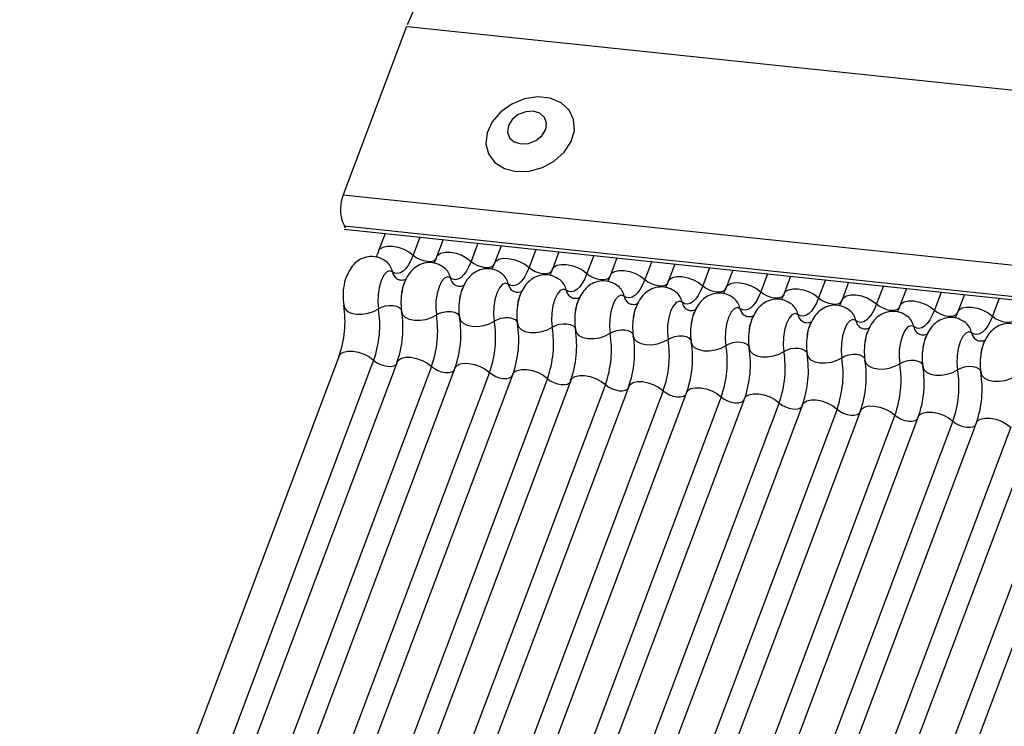
# Model space of a CAD drawing. Units: millimetres. Extents: x -23272466 to 44913, y -22484634 to 188.
# Drawn here: x -23270008 to -23270004, y -22484519 to -22484517 of the extents above; entities that cross this region are included whole.
import ezdxf

# ---------------------------------------------------------------- set-up
doc = ezdxf.new("R2010")
doc.units = ezdxf.units.MM
doc.layers.add('arkusz', color=7, linetype='Continuous')
doc.layers.add('KEYLITE INDICATIVE VIEW FLASHING 1', color=252, linetype='Continuous')
doc.styles.get("Standard").update_dxf_attribs({"font": 'arial.ttf'})

msp = doc.modelspace()

# ---------------------------------------------------------------- linework, layer by layer
at = {"layer": 'KEYLITE INDICATIVE VIEW FLASHING 1', "linetype": 'Continuous'}
for p, q in [((-23270005.775, -22484514.5826), (-23270006.6336, -22484516.5657)), ((-23270006.6385, -22484516.5778), (-23270006.9027, -22484517.2797)), ((-23270006.6349, -22484516.5782), (-23269961.4381, -22484521.3362)), ((-23270006.9027, -22484517.2797), (-23269961.7024, -22484522.0381)), ((-23270006.9056, -22484517.3932), (-23270006.8978, -22484517.41)), ((-23270006.8978, -22484517.41), (-23269961.6975, -22484522.1684)), ((-23270006.8993, -22484517.4235), (-23269961.6813, -22484522.1837)), ((-23270006.7277, -22484517.4415), (-23270006.755, -22484517.514)), ((-23270006.5827, -22484517.4568), (-23270006.611, -22484517.5319)), ((-23270006.4863, -22484517.4669), (-23270006.5136, -22484517.5394)), ((-23270006.3413, -22484517.4822), (-23270006.3696, -22484517.5574)), ((-23270006.2449, -22484517.4924), (-23270006.2722, -22484517.5649)), ((-23270006.0999, -22484517.5076), (-23270006.1282, -22484517.5828)), ((-23270006.0036, -22484517.5178), (-23270006.0309, -22484517.5903)), ((-23270005.8586, -22484517.533), (-23270005.8869, -22484517.6082)), ((-23270005.7622, -22484517.5432), (-23270005.7895, -22484517.6157)), ((-23270005.6172, -22484517.5584), (-23270005.6455, -22484517.6336)), ((-23270005.5209, -22484517.5686), (-23270005.5481, -22484517.6411)), ((-23270005.3759, -22484517.5838), (-23270005.4041, -22484517.659)), ((-23270005.2795, -22484517.594), (-23270005.3068, -22484517.6665)), ((-23270005.1345, -22484517.6093), (-23270005.1628, -22484517.6844)), ((-23270005.0381, -22484517.6194), (-23270005.0654, -22484517.6919)), ((-23270004.8931, -22484517.6347), (-23270004.9214, -22484517.7098)), ((-23270004.7968, -22484517.6448), (-23270004.8241, -22484517.7173)), ((-23270004.6518, -22484517.6601), (-23270004.6801, -22484517.7352)), ((-23270004.5554, -22484517.6702), (-23270004.5827, -22484517.7427)), ((-23270004.4104, -22484517.6855), (-23270004.4387, -22484517.7606)), ((-23270004.3141, -22484517.6956), (-23270004.3413, -22484517.7681)), ((-23270004.1691, -22484517.7109), (-23270004.1973, -22484517.786)), ((-23270006.9198, -22484517.9519), (-23270008.3843, -22484521.8429)), ((-23270006.7758, -22484517.9698), (-23270008.2403, -22484521.8608)), ((-23270006.6784, -22484517.9773), (-23270008.143, -22484521.8683)), ((-23270006.5344, -22484517.9952), (-23270007.999, -22484521.8862)), ((-23270006.437, -22484518.0027), (-23270007.9016, -22484521.8937)), ((-23270006.293, -22484518.0206), (-23270007.7576, -22484521.9116)), ((-23270006.1957, -22484518.0281), (-23270007.6603, -22484521.9191)), ((-23270006.0517, -22484518.046), (-23270007.5163, -22484521.937)), ((-23270005.9543, -22484518.0535), (-23270007.4189, -22484521.9445)), ((-23270005.8103, -22484518.0714), (-23270007.2749, -22484521.9624)), ((-23270005.713, -22484518.0789), (-23270007.1775, -22484521.9699)), ((-23270005.569, -22484518.0968), (-23270007.0335, -22484521.9878)), ((-23270005.4716, -22484518.1043), (-23270006.9362, -22484521.9953)), ((-23270005.3276, -22484518.1222), (-23270006.7922, -22484522.0132)), ((-23270005.2302, -22484518.1297), (-23270006.6948, -22484522.0207)), ((-23270005.0862, -22484518.1476), (-23270006.5508, -22484522.0387)), ((-23270004.9889, -22484518.1551), (-23270006.4535, -22484522.0462)), ((-23270004.8449, -22484518.1731), (-23270006.3095, -22484522.0641)), ((-23270004.7475, -22484518.1806), (-23270006.2121, -22484522.0716)), ((-23270004.6035, -22484518.1985), (-23270006.0681, -22484522.0895)), ((-23270004.5061, -22484518.206), (-23270005.9707, -22484522.097)), ((-23270004.3621, -22484518.2239), (-23270005.8267, -22484522.1149)), ((-23270004.2648, -22484518.2314), (-23270005.7294, -22484522.1224)), ((-23270004.1208, -22484518.2493), (-23270005.5854, -22484522.1403)), ((-23270004.0234, -22484518.2568), (-23270005.488, -22484522.1478)), ((-23270003.8794, -22484518.2747), (-23270005.344, -22484522.1657)), ((-23270003.7821, -22484518.2822), (-23270005.2467, -22484522.1732))]:
    msp.add_line(p, q, dxfattribs=at)
at = {"layer": 'KEYLITE INDICATIVE VIEW FLASHING 1', "linetype": 'Continuous', "flags": 128}
for points in [[(-23270006.1818, -22484517.1826), (-23270006.1275, -22484517.1812), (-23270006.0728, -22484517.1661), (-23270006.0226, -22484517.1388), (-23270005.9814, -22484517.1016), (-23270005.9528, -22484517.0578), (-23270005.9394, -22484517.0114), (-23270005.9424, -22484516.9664), (-23270005.9614, -22484516.9269), (-23270005.9949, -22484516.8964), (-23270006.0398, -22484516.8775), (-23270006.0921, -22484516.872), (-23270006.1472, -22484516.8803), (-23270006.2002, -22484516.9018), (-23270006.2464, -22484516.9344), (-23270006.2817, -22484516.9754), (-23270006.3029, -22484517.021), (-23270006.3082, -22484517.0672), (-23270006.2971, -22484517.1099), (-23270006.2706, -22484517.1453), (-23270006.231, -22484517.1703), (-23270006.1818, -22484517.1826)], [(-23270006.1621, -22484517.0681), (-23270006.1305, -22484517.066), (-23270006.0999, -22484517.0538), (-23270006.0747, -22484517.0335), (-23270006.059, -22484517.008), (-23270006.0551, -22484516.9812), (-23270006.0635, -22484516.9573), (-23270006.0831, -22484516.9399), (-23270006.1107, -22484516.9315), (-23270006.1423, -22484516.9336), (-23270006.173, -22484516.9458), (-23270006.1981, -22484516.9662), (-23270006.2138, -22484516.9917), (-23270006.2178, -22484517.0184), (-23270006.2093, -22484517.0423), (-23270006.1898, -22484517.0598), (-23270006.1621, -22484517.0681)], [(-23270006.755, -22484517.514), (-23270006.7494, -22484517.5056), (-23270006.7368, -22484517.4977), (-23270006.7189, -22484517.4938), (-23270006.6973, -22484517.494), (-23270006.6737, -22484517.4985), (-23270006.6502, -22484517.5068), (-23270006.6287, -22484517.5183), (-23270006.611, -22484517.5319)], [(-23270006.611, -22484517.5319), (-23270006.6202, -22484517.5537), (-23270006.6304, -22484517.5723), (-23270006.6414, -22484517.5874), (-23270006.6528, -22484517.5987), (-23270006.6644, -22484517.6058), (-23270006.6759, -22484517.6086), (-23270006.687, -22484517.607), (-23270006.6976, -22484517.601)], [(-23270006.611, -22484517.5319), (-23270006.5991, -22484517.541), (-23270006.5848, -22484517.5487), (-23270006.5691, -22484517.5542), (-23270006.5534, -22484517.5572), (-23270006.539, -22484517.5574), (-23270006.5271, -22484517.5548), (-23270006.5186, -22484517.5495), (-23270006.515, -22484517.5439)], [(-23270006.5136, -22484517.5394), (-23270006.5081, -22484517.531), (-23270006.4954, -22484517.5231), (-23270006.4775, -22484517.5192), (-23270006.4559, -22484517.5195), (-23270006.4324, -22484517.5239), (-23270006.4089, -22484517.5323), (-23270006.3873, -22484517.5437), (-23270006.3696, -22484517.5574)], [(-23270006.3696, -22484517.5574), (-23270006.3788, -22484517.5791), (-23270006.3891, -22484517.5977), (-23270006.4, -22484517.6129), (-23270006.4114, -22484517.6241), (-23270006.423, -22484517.6312), (-23270006.4345, -22484517.634), (-23270006.4457, -22484517.6324), (-23270006.4562, -22484517.6265)], [(-23270006.3696, -22484517.5574), (-23270006.3578, -22484517.5664), (-23270006.3434, -22484517.5741), (-23270006.3277, -22484517.5796), (-23270006.312, -22484517.5826), (-23270006.2976, -22484517.5828), (-23270006.2857, -22484517.5802), (-23270006.2773, -22484517.5749), (-23270006.2736, -22484517.5693)], [(-23270006.2722, -22484517.5649), (-23270006.2667, -22484517.5564), (-23270006.254, -22484517.5485), (-23270006.2362, -22484517.5446), (-23270006.2146, -22484517.5449), (-23270006.191, -22484517.5493), (-23270006.1675, -22484517.5577), (-23270006.146, -22484517.5691), (-23270006.1282, -22484517.5828)], [(-23270006.0309, -22484517.5903), (-23270006.0253, -22484517.5818), (-23270006.0127, -22484517.574), (-23270005.9948, -22484517.57), (-23270005.9732, -22484517.5703), (-23270005.9497, -22484517.5748), (-23270005.9261, -22484517.5831), (-23270005.9046, -22484517.5945), (-23270005.8869, -22484517.6082)], [(-23270006.6976, -22484517.601), (-23270006.7094, -22484517.5969), (-23270006.7221, -22484517.6023), (-23270006.7343, -22484517.6167), (-23270006.7449, -22484517.6388), (-23270006.753, -22484517.6664), (-23270006.7577, -22484517.6971), (-23270006.7587, -22484517.7278), (-23270006.7558, -22484517.7557)], [(-23270006.1282, -22484517.5828), (-23270006.1375, -22484517.6045), (-23270006.1477, -22484517.6231), (-23270006.1586, -22484517.6383), (-23270006.17, -22484517.6495), (-23270006.1816, -22484517.6566), (-23270006.1931, -22484517.6594), (-23270006.2043, -22484517.6578), (-23270006.2148, -22484517.6519)], [(-23270006.1282, -22484517.5828), (-23270006.1164, -22484517.5919), (-23270006.1021, -22484517.5995), (-23270006.0864, -22484517.605), (-23270006.0707, -22484517.608), (-23270006.0563, -22484517.6082), (-23270006.0443, -22484517.6056), (-23270006.0359, -22484517.6003), (-23270006.0322, -22484517.5947)], [(-23270005.8869, -22484517.6082), (-23270005.8961, -22484517.6299), (-23270005.9063, -22484517.6485), (-23270005.9173, -22484517.6637), (-23270005.9287, -22484517.6749), (-23270005.9403, -22484517.682), (-23270005.9518, -22484517.6848), (-23270005.9629, -22484517.6832), (-23270005.9735, -22484517.6773)], [(-23270005.8869, -22484517.6082), (-23270005.875, -22484517.6173), (-23270005.8607, -22484517.6249), (-23270005.845, -22484517.6304), (-23270005.8293, -22484517.6334), (-23270005.8149, -22484517.6336), (-23270005.803, -22484517.631), (-23270005.7946, -22484517.6257), (-23270005.7909, -22484517.6201)], [(-23270005.7895, -22484517.6157), (-23270005.784, -22484517.6072), (-23270005.7713, -22484517.5994), (-23270005.7535, -22484517.5954), (-23270005.7318, -22484517.5957), (-23270005.7083, -22484517.6002), (-23270005.6848, -22484517.6085), (-23270005.6632, -22484517.6199), (-23270005.6455, -22484517.6336)], [(-23270005.5481, -22484517.6411), (-23270005.5426, -22484517.6326), (-23270005.53, -22484517.6248), (-23270005.5121, -22484517.6208), (-23270005.4905, -22484517.6211), (-23270005.4669, -22484517.6256), (-23270005.4434, -22484517.6339), (-23270005.4219, -22484517.6453), (-23270005.4041, -22484517.659)], [(-23270006.4562, -22484517.6265), (-23270006.4681, -22484517.6223), (-23270006.4807, -22484517.6277), (-23270006.4929, -22484517.6421), (-23270006.5035, -22484517.6642), (-23270006.5116, -22484517.6918), (-23270006.5163, -22484517.7225), (-23270006.5173, -22484517.7532), (-23270006.5144, -22484517.7811)], [(-23270006.2148, -22484517.6519), (-23270006.2267, -22484517.6477), (-23270006.2393, -22484517.6531), (-23270006.2515, -22484517.6676), (-23270006.2622, -22484517.6896), (-23270006.2702, -22484517.7173), (-23270006.275, -22484517.7479), (-23270006.276, -22484517.7786), (-23270006.2731, -22484517.8066)], [(-23270005.6455, -22484517.6336), (-23270005.6548, -22484517.6553), (-23270005.665, -22484517.674), (-23270005.6759, -22484517.6891), (-23270005.6873, -22484517.7003), (-23270005.6989, -22484517.7074), (-23270005.7104, -22484517.7102), (-23270005.7216, -22484517.7086), (-23270005.7321, -22484517.7027)], [(-23270005.6455, -22484517.6336), (-23270005.6337, -22484517.6427), (-23270005.6193, -22484517.6503), (-23270005.6037, -22484517.6559), (-23270005.588, -22484517.6588), (-23270005.5735, -22484517.659), (-23270005.5616, -22484517.6564), (-23270005.5532, -22484517.6511), (-23270005.5495, -22484517.6455)], [(-23270005.4041, -22484517.659), (-23270005.4134, -22484517.6807), (-23270005.4236, -22484517.6994), (-23270005.4346, -22484517.7145), (-23270005.446, -22484517.7257), (-23270005.4575, -22484517.7328), (-23270005.4691, -22484517.7356), (-23270005.4802, -22484517.734), (-23270005.4908, -22484517.7281)], [(-23270005.4041, -22484517.659), (-23270005.3923, -22484517.6681), (-23270005.378, -22484517.6757), (-23270005.3623, -22484517.6813), (-23270005.3466, -22484517.6843), (-23270005.3322, -22484517.6844), (-23270005.3203, -22484517.6818), (-23270005.3118, -22484517.6766), (-23270005.3081, -22484517.6709)], [(-23270005.3068, -22484517.6665), (-23270005.3012, -22484517.658), (-23270005.2886, -22484517.6502), (-23270005.2707, -22484517.6462), (-23270005.2491, -22484517.6465), (-23270005.2256, -22484517.651), (-23270005.202, -22484517.6593), (-23270005.1805, -22484517.6708), (-23270005.1628, -22484517.6844)], [(-23270005.9735, -22484517.6773), (-23270005.9853, -22484517.6732), (-23270005.998, -22484517.6786), (-23270006.0102, -22484517.693), (-23270006.0208, -22484517.715), (-23270006.0289, -22484517.7427), (-23270006.0336, -22484517.7733), (-23270006.0346, -22484517.804), (-23270006.0317, -22484517.832)], [(-23270005.7321, -22484517.7027), (-23270005.744, -22484517.6986), (-23270005.7566, -22484517.704), (-23270005.7688, -22484517.7184), (-23270005.7794, -22484517.7404), (-23270005.7875, -22484517.7681), (-23270005.7923, -22484517.7987), (-23270005.7932, -22484517.8294), (-23270005.7904, -22484517.8574)], [(-23270005.1628, -22484517.6844), (-23270005.172, -22484517.7061), (-23270005.1823, -22484517.7248), (-23270005.1932, -22484517.7399), (-23270005.2046, -22484517.7511), (-23270005.2162, -22484517.7582), (-23270005.2277, -22484517.761), (-23270005.2389, -22484517.7594), (-23270005.2494, -22484517.7535)], [(-23270005.1628, -22484517.6844), (-23270005.151, -22484517.6935), (-23270005.1366, -22484517.7011), (-23270005.1209, -22484517.7067), (-23270005.1052, -22484517.7097), (-23270005.0908, -22484517.7098), (-23270005.0789, -22484517.7072), (-23270005.0705, -22484517.702), (-23270005.0668, -22484517.6963)], [(-23270005.0654, -22484517.6919), (-23270005.0599, -22484517.6835), (-23270005.0472, -22484517.6756), (-23270005.0294, -22484517.6716), (-23270005.0078, -22484517.6719), (-23270004.9842, -22484517.6764), (-23270004.9607, -22484517.6847), (-23270004.9392, -22484517.6962), (-23270004.9214, -22484517.7098)], [(-23270004.8241, -22484517.7173), (-23270004.8185, -22484517.7089), (-23270004.8059, -22484517.701), (-23270004.788, -22484517.697), (-23270004.7664, -22484517.6973), (-23270004.7428, -22484517.7018), (-23270004.7193, -22484517.7101), (-23270004.6978, -22484517.7216), (-23270004.6801, -22484517.7352)], [(-23270006.9006, -22484517.7405), (-23270006.8965, -22484517.7537), (-23270006.8857, -22484517.7649), (-23270006.8689, -22484517.773), (-23270006.8477, -22484517.7775), (-23270006.8238, -22484517.7778), (-23270006.7991, -22484517.774), (-23270006.7758, -22484517.7665), (-23270006.7558, -22484517.7557)], [(-23270006.7558, -22484517.7557), (-23270006.7425, -22484517.7486), (-23270006.7269, -22484517.7435), (-23270006.7105, -22484517.741), (-23270006.6945, -22484517.7413), (-23270006.6804, -22484517.7442), (-23270006.6692, -22484517.7496), (-23270006.662, -22484517.7571), (-23270006.66, -22484517.7613)], [(-23270005.4908, -22484517.7281), (-23270005.5026, -22484517.724), (-23270005.5152, -22484517.7294), (-23270005.5274, -22484517.7438), (-23270005.5381, -22484517.7658), (-23270005.5462, -22484517.7935), (-23270005.5509, -22484517.8241), (-23270005.5519, -22484517.8548), (-23270005.549, -22484517.8828)], [(-23270004.9214, -22484517.7098), (-23270004.9307, -22484517.7315), (-23270004.9409, -22484517.7502), (-23270004.9518, -22484517.7653), (-23270004.9632, -22484517.7766), (-23270004.9748, -22484517.7837), (-23270004.9863, -22484517.7864), (-23270004.9975, -22484517.7848), (-23270005.008, -22484517.7789)], [(-23270004.9214, -22484517.7098), (-23270004.9096, -22484517.7189), (-23270004.8952, -22484517.7265), (-23270004.8796, -22484517.7321), (-23270004.8639, -22484517.7351), (-23270004.8495, -22484517.7353), (-23270004.8375, -22484517.7326), (-23270004.8291, -22484517.7274), (-23270004.8254, -22484517.7217)], [(-23270004.6801, -22484517.7352), (-23270004.6893, -22484517.7569), (-23270004.6995, -22484517.7756), (-23270004.7105, -22484517.7907), (-23270004.7219, -22484517.802), (-23270004.7335, -22484517.8091), (-23270004.745, -22484517.8118), (-23270004.7561, -22484517.8102), (-23270004.7667, -22484517.8043)], [(-23270004.6801, -22484517.7352), (-23270004.6682, -22484517.7443), (-23270004.6539, -22484517.7519), (-23270004.6382, -22484517.7575), (-23270004.6225, -22484517.7605), (-23270004.6081, -22484517.7607), (-23270004.5962, -22484517.758), (-23270004.5878, -22484517.7528), (-23270004.5841, -22484517.7472)], [(-23270004.5827, -22484517.7427), (-23270004.5772, -22484517.7343), (-23270004.5645, -22484517.7264), (-23270004.5466, -22484517.7225), (-23270004.525, -22484517.7227), (-23270004.5015, -22484517.7272), (-23270004.478, -22484517.7355), (-23270004.4564, -22484517.747), (-23270004.4387, -22484517.7606)], [(-23270006.6593, -22484517.7659), (-23270006.6552, -22484517.7792), (-23270006.6443, -22484517.7903), (-23270006.6276, -22484517.7984), (-23270006.6063, -22484517.8029), (-23270006.5824, -22484517.8032), (-23270006.5577, -22484517.7994), (-23270006.5344, -22484517.7919), (-23270006.5144, -22484517.7811)], [(-23270006.5144, -22484517.7811), (-23270006.5011, -22484517.774), (-23270006.4856, -22484517.769), (-23270006.4691, -22484517.7664), (-23270006.4532, -22484517.7667), (-23270006.439, -22484517.7696), (-23270006.4279, -22484517.775), (-23270006.4206, -22484517.7825), (-23270006.4187, -22484517.7868)], [(-23270005.2494, -22484517.7535), (-23270005.2613, -22484517.7494), (-23270005.2739, -22484517.7548), (-23270005.2861, -22484517.7692), (-23270005.2967, -22484517.7912), (-23270005.3048, -22484517.8189), (-23270005.3095, -22484517.8495), (-23270005.3105, -22484517.8802), (-23270005.3076, -22484517.9082)], [(-23270005.008, -22484517.7789), (-23270005.0199, -22484517.7748), (-23270005.0325, -22484517.7802), (-23270005.0447, -22484517.7946), (-23270005.0554, -22484517.8167), (-23270005.0634, -22484517.8443), (-23270005.0682, -22484517.8749), (-23270005.0692, -22484517.9057), (-23270005.0663, -22484517.9336)], [(-23270004.4387, -22484517.7606), (-23270004.448, -22484517.7824), (-23270004.4582, -22484517.801), (-23270004.4691, -22484517.8161), (-23270004.4805, -22484517.8274), (-23270004.4921, -22484517.8345), (-23270004.5036, -22484517.8373), (-23270004.5148, -22484517.8357), (-23270004.5253, -22484517.8297)], [(-23270004.4387, -22484517.7606), (-23270004.4269, -22484517.7697), (-23270004.4125, -22484517.7774), (-23270004.3968, -22484517.7829), (-23270004.3811, -22484517.7859), (-23270004.3667, -22484517.7861), (-23270004.3548, -22484517.7834), (-23270004.3464, -22484517.7782), (-23270004.3427, -22484517.7726)], [(-23270004.3413, -22484517.7681), (-23270004.3358, -22484517.7597), (-23270004.3232, -22484517.7518), (-23270004.3053, -22484517.7479), (-23270004.2837, -22484517.7481), (-23270004.2601, -22484517.7526), (-23270004.2366, -22484517.7609), (-23270004.2151, -22484517.7724), (-23270004.1973, -22484517.786)], [(-23270006.4179, -22484517.7913), (-23270006.4138, -22484517.8046), (-23270006.4029, -22484517.8157), (-23270006.3862, -22484517.8239), (-23270006.365, -22484517.8283), (-23270006.341, -22484517.8286), (-23270006.3164, -22484517.8248), (-23270006.2931, -22484517.8173), (-23270006.2731, -22484517.8066)], [(-23270006.2731, -22484517.8066), (-23270006.2597, -22484517.7994), (-23270006.2442, -22484517.7944), (-23270006.2278, -22484517.7919), (-23270006.2118, -22484517.7921), (-23270006.1977, -22484517.795), (-23270006.1865, -22484517.8004), (-23270006.1793, -22484517.8079), (-23270006.1773, -22484517.8122)], [(-23270006.1765, -22484517.8167), (-23270006.1724, -22484517.83), (-23270006.1616, -22484517.8411), (-23270006.1448, -22484517.8493), (-23270006.1236, -22484517.8537), (-23270006.0997, -22484517.854), (-23270006.075, -22484517.8502), (-23270006.0517, -22484517.8427), (-23270006.0317, -22484517.832)], [(-23270006.0317, -22484517.832), (-23270006.0184, -22484517.8248), (-23270006.0028, -22484517.8198), (-23270005.9864, -22484517.8173), (-23270005.9705, -22484517.8175), (-23270005.9563, -22484517.8204), (-23270005.9451, -22484517.8258), (-23270005.9379, -22484517.8333), (-23270005.9359, -22484517.8376)], [(-23270004.7667, -22484517.8043), (-23270004.7785, -22484517.8002), (-23270004.7912, -22484517.8056), (-23270004.8034, -22484517.82), (-23270004.814, -22484517.8421), (-23270004.8221, -22484517.8697), (-23270004.8268, -22484517.9003), (-23270004.8278, -22484517.9311), (-23270004.8249, -22484517.959)], [(-23270004.5253, -22484517.8297), (-23270004.5372, -22484517.8256), (-23270004.5498, -22484517.831), (-23270004.562, -22484517.8454), (-23270004.5726, -22484517.8675), (-23270004.5807, -22484517.8951), (-23270004.5855, -22484517.9257), (-23270004.5864, -22484517.9565), (-23270004.5835, -22484517.9844)], [(-23270004.1973, -22484517.786), (-23270004.2066, -22484517.8078), (-23270004.2168, -22484517.8264), (-23270004.2277, -22484517.8415), (-23270004.2391, -22484517.8528), (-23270004.2507, -22484517.8599), (-23270004.2623, -22484517.8627), (-23270004.2734, -22484517.8611), (-23270004.284, -22484517.8551)], [(-23270004.1973, -22484517.786), (-23270004.1855, -22484517.7951), (-23270004.1712, -22484517.8028), (-23270004.1555, -22484517.8083), (-23270004.1398, -22484517.8113), (-23270004.1254, -22484517.8115), (-23270004.1135, -22484517.8088), (-23270004.105, -22484517.8036), (-23270004.1013, -22484517.798)], [(-23270005.9352, -22484517.8421), (-23270005.9311, -22484517.8554), (-23270005.9202, -22484517.8665), (-23270005.9035, -22484517.8747), (-23270005.8822, -22484517.8791), (-23270005.8583, -22484517.8794), (-23270005.8337, -22484517.8757), (-23270005.8104, -22484517.8681), (-23270005.7904, -22484517.8574)], [(-23270005.7904, -22484517.8574), (-23270005.777, -22484517.8502), (-23270005.7615, -22484517.8452), (-23270005.745, -22484517.8427), (-23270005.7291, -22484517.8429), (-23270005.7149, -22484517.8458), (-23270005.7038, -22484517.8513), (-23270005.6965, -22484517.8587), (-23270005.6946, -22484517.863)], [(-23270005.6938, -22484517.8675), (-23270005.6897, -22484517.8808), (-23270005.6789, -22484517.892), (-23270005.6621, -22484517.9001), (-23270005.6409, -22484517.9045), (-23270005.6169, -22484517.9048), (-23270005.5923, -22484517.9011), (-23270005.569, -22484517.8935), (-23270005.549, -22484517.8828)], [(-23270004.284, -22484517.8551), (-23270004.2958, -22484517.851), (-23270004.3084, -22484517.8564), (-23270004.3206, -22484517.8708), (-23270004.3313, -22484517.8929), (-23270004.3394, -22484517.9205), (-23270004.3441, -22484517.9511), (-23270004.3451, -22484517.9819), (-23270004.3422, -22484518.0098)], [(-23270005.549, -22484517.8828), (-23270005.5357, -22484517.8756), (-23270005.5201, -22484517.8706), (-23270005.5037, -22484517.8681), (-23270005.4877, -22484517.8683), (-23270005.4736, -22484517.8713), (-23270005.4624, -22484517.8767), (-23270005.4552, -22484517.8841), (-23270005.4532, -22484517.8884)], [(-23270005.4524, -22484517.8929), (-23270005.4484, -22484517.9062), (-23270005.4375, -22484517.9174), (-23270005.4207, -22484517.9255), (-23270005.3995, -22484517.9299), (-23270005.3756, -22484517.9302), (-23270005.3509, -22484517.9265), (-23270005.3276, -22484517.9189), (-23270005.3076, -22484517.9082)], [(-23270005.3076, -22484517.9082), (-23270005.2943, -22484517.901), (-23270005.2788, -22484517.896), (-23270005.2623, -22484517.8935), (-23270005.2464, -22484517.8937), (-23270005.2322, -22484517.8967), (-23270005.2211, -22484517.9021), (-23270005.2138, -22484517.9095), (-23270005.2119, -22484517.9138)], [(-23270006.9198, -22484517.9519), (-23270006.9142, -22484517.9434), (-23270006.9016, -22484517.9356), (-23270006.8837, -22484517.9316), (-23270006.8621, -22484517.9319), (-23270006.8385, -22484517.9364), (-23270006.815, -22484517.9447), (-23270006.7935, -22484517.9561), (-23270006.7758, -22484517.9698)], [(-23270005.2111, -22484517.9184), (-23270005.207, -22484517.9316), (-23270005.1961, -22484517.9428), (-23270005.1794, -22484517.9509), (-23270005.1582, -22484517.9553), (-23270005.1342, -22484517.9557), (-23270005.1096, -22484517.9519), (-23270005.0863, -22484517.9443), (-23270005.0663, -22484517.9336)], [(-23270005.0663, -22484517.9336), (-23270005.0529, -22484517.9265), (-23270005.0374, -22484517.9214), (-23270005.021, -22484517.9189), (-23270005.005, -22484517.9191), (-23270004.9909, -22484517.9221), (-23270004.9797, -22484517.9275), (-23270004.9724, -22484517.9349), (-23270004.9705, -22484517.9392)], [(-23270004.9697, -22484517.9438), (-23270004.9656, -22484517.957), (-23270004.9548, -22484517.9682), (-23270004.938, -22484517.9763), (-23270004.9168, -22484517.9807), (-23270004.8929, -22484517.9811), (-23270004.8682, -22484517.9773), (-23270004.8449, -22484517.9697), (-23270004.8249, -22484517.959)], [(-23270004.8249, -22484517.959), (-23270004.8116, -22484517.9519), (-23270004.796, -22484517.9468), (-23270004.7796, -22484517.9443), (-23270004.7636, -22484517.9445), (-23270004.7495, -22484517.9475), (-23270004.7383, -22484517.9529), (-23270004.7311, -22484517.9603), (-23270004.7291, -22484517.9646)], [(-23270006.7758, -22484517.9698), (-23270006.7639, -22484517.9789), (-23270006.7496, -22484517.9865), (-23270006.7339, -22484517.9921), (-23270006.7182, -22484517.995), (-23270006.7038, -22484517.9952), (-23270006.6919, -22484517.9926), (-23270006.6834, -22484517.9874), (-23270006.6811, -22484517.9844)], [(-23270006.6784, -22484517.9773), (-23270006.6729, -22484517.9688), (-23270006.6602, -22484517.961), (-23270006.6423, -22484517.957), (-23270006.6207, -22484517.9573), (-23270006.5972, -22484517.9618), (-23270006.5737, -22484517.9701), (-23270006.5521, -22484517.9815), (-23270006.5344, -22484517.9952)], [(-23270006.437, -22484518.0027), (-23270006.4315, -22484517.9942), (-23270006.4189, -22484517.9864), (-23270006.401, -22484517.9824), (-23270006.3794, -22484517.9827), (-23270006.3558, -22484517.9872), (-23270006.3323, -22484517.9955), (-23270006.3108, -22484518.007), (-23270006.293, -22484518.0206)], [(-23270004.7284, -22484517.9692), (-23270004.7243, -22484517.9824), (-23270004.7134, -22484517.9936), (-23270004.6967, -22484518.0017), (-23270004.6754, -22484518.0061), (-23270004.6515, -22484518.0065), (-23270004.6269, -22484518.0027), (-23270004.6036, -22484517.9951), (-23270004.5835, -22484517.9844)], [(-23270004.5835, -22484517.9844), (-23270004.5702, -22484517.9773), (-23270004.5547, -22484517.9722), (-23270004.5382, -22484517.9697), (-23270004.5223, -22484517.9699), (-23270004.5081, -22484517.9729), (-23270004.497, -22484517.9783), (-23270004.4897, -22484517.9857), (-23270004.4878, -22484517.99)], [(-23270006.5344, -22484517.9952), (-23270006.5226, -22484518.0043), (-23270006.5082, -22484518.0119), (-23270006.4925, -22484518.0175), (-23270006.4768, -22484518.0205), (-23270006.4624, -22484518.0206), (-23270006.4505, -22484518.018), (-23270006.4421, -22484518.0128), (-23270006.4397, -22484518.0098)], [(-23270006.293, -22484518.0206), (-23270006.2812, -22484518.0297), (-23270006.2669, -22484518.0373), (-23270006.2512, -22484518.0429), (-23270006.2355, -22484518.0459), (-23270006.2211, -22484518.046), (-23270006.2092, -22484518.0434), (-23270006.2007, -22484518.0382), (-23270006.1983, -22484518.0352)], [(-23270006.1957, -22484518.0281), (-23270006.1901, -22484518.0197), (-23270006.1775, -22484518.0118), (-23270006.1596, -22484518.0078), (-23270006.138, -22484518.0081), (-23270006.1145, -22484518.0126), (-23270006.0909, -22484518.0209), (-23270006.0694, -22484518.0324), (-23270006.0517, -22484518.046)], [(-23270004.487, -22484517.9946), (-23270004.4829, -22484518.0078), (-23270004.4721, -22484518.019), (-23270004.4553, -22484518.0271), (-23270004.4341, -22484518.0315), (-23270004.4101, -22484518.0319), (-23270004.3855, -22484518.0281), (-23270004.3622, -22484518.0205), (-23270004.3422, -22484518.0098)], [(-23270004.3422, -22484518.0098), (-23270004.3288, -22484518.0027), (-23270004.3133, -22484517.9976), (-23270004.2969, -22484517.9951), (-23270004.2809, -22484517.9954), (-23270004.2668, -22484517.9983), (-23270004.2556, -22484518.0037), (-23270004.2484, -22484518.0112), (-23270004.2464, -22484518.0154)], [(-23270004.2456, -22484518.02), (-23270004.2416, -22484518.0332), (-23270004.2307, -22484518.0444), (-23270004.2139, -22484518.0525), (-23270004.1927, -22484518.0569), (-23270004.1688, -22484518.0573), (-23270004.1441, -22484518.0535), (-23270004.1208, -22484518.046), (-23270004.1008, -22484518.0352)], [(-23270006.0517, -22484518.046), (-23270006.0398, -22484518.0551), (-23270006.0255, -22484518.0627), (-23270006.0098, -22484518.0683), (-23270005.9941, -22484518.0713), (-23270005.9797, -22484518.0715), (-23270005.9678, -22484518.0688), (-23270005.9594, -22484518.0636), (-23270005.957, -22484518.0606)], [(-23270005.9543, -22484518.0535), (-23270005.9488, -22484518.0451), (-23270005.9361, -22484518.0372), (-23270005.9183, -22484518.0332), (-23270005.8966, -22484518.0335), (-23270005.8731, -22484518.038), (-23270005.8496, -22484518.0463), (-23270005.828, -22484518.0578), (-23270005.8103, -22484518.0714)], [(-23270005.8103, -22484518.0714), (-23270005.7985, -22484518.0805), (-23270005.7841, -22484518.0882), (-23270005.7685, -22484518.0937), (-23270005.7528, -22484518.0967), (-23270005.7383, -22484518.0969), (-23270005.7264, -22484518.0942), (-23270005.718, -22484518.089), (-23270005.7156, -22484518.086)], [(-23270005.713, -22484518.0789), (-23270005.7074, -22484518.0705), (-23270005.6948, -22484518.0626), (-23270005.6769, -22484518.0587), (-23270005.6553, -22484518.0589), (-23270005.6317, -22484518.0634), (-23270005.6082, -22484518.0717), (-23270005.5867, -22484518.0832), (-23270005.569, -22484518.0968)], [(-23270005.569, -22484518.0968), (-23270005.5571, -22484518.1059), (-23270005.5428, -22484518.1136), (-23270005.5271, -22484518.1191), (-23270005.5114, -22484518.1221), (-23270005.497, -22484518.1223), (-23270005.4851, -22484518.1196), (-23270005.4766, -22484518.1144), (-23270005.4742, -22484518.1114)], [(-23270005.4716, -22484518.1043), (-23270005.466, -22484518.0959), (-23270005.4534, -22484518.088), (-23270005.4355, -22484518.0841), (-23270005.4139, -22484518.0843), (-23270005.3904, -22484518.0888), (-23270005.3669, -22484518.0971), (-23270005.3453, -22484518.1086), (-23270005.3276, -22484518.1222)], [(-23270005.2302, -22484518.1297), (-23270005.2247, -22484518.1213), (-23270005.212, -22484518.1134), (-23270005.1942, -22484518.1095), (-23270005.1726, -22484518.1097), (-23270005.149, -22484518.1142), (-23270005.1255, -22484518.1225), (-23270005.104, -22484518.134), (-23270005.0862, -22484518.1476)], [(-23270005.3276, -22484518.1222), (-23270005.3158, -22484518.1313), (-23270005.3014, -22484518.139), (-23270005.2857, -22484518.1445), (-23270005.27, -22484518.1475), (-23270005.2556, -22484518.1477), (-23270005.2437, -22484518.145), (-23270005.2353, -22484518.1398), (-23270005.2329, -22484518.1368)], [(-23270005.0862, -22484518.1476), (-23270005.0744, -22484518.1567), (-23270005.0601, -22484518.1644), (-23270005.0444, -22484518.1699), (-23270005.0287, -22484518.1729), (-23270005.0143, -22484518.1731), (-23270005.0023, -22484518.1705), (-23270004.9939, -22484518.1652), (-23270004.9915, -22484518.1622)], [(-23270004.9889, -22484518.1551), (-23270004.9833, -22484518.1467), (-23270004.9707, -22484518.1388), (-23270004.9528, -22484518.1349), (-23270004.9312, -22484518.1352), (-23270004.9076, -22484518.1396), (-23270004.8841, -22484518.148), (-23270004.8626, -22484518.1594), (-23270004.8449, -22484518.1731)], [(-23270004.8449, -22484518.1731), (-23270004.833, -22484518.1821), (-23270004.8187, -22484518.1898), (-23270004.803, -22484518.1953), (-23270004.7873, -22484518.1983), (-23270004.7729, -22484518.1985), (-23270004.761, -22484518.1959), (-23270004.7526, -22484518.1906), (-23270004.7502, -22484518.1876)], [(-23270004.7475, -22484518.1806), (-23270004.742, -22484518.1721), (-23270004.7293, -22484518.1643), (-23270004.7115, -22484518.1603), (-23270004.6898, -22484518.1606), (-23270004.6663, -22484518.165), (-23270004.6428, -22484518.1734), (-23270004.6212, -22484518.1848), (-23270004.6035, -22484518.1985)], [(-23270004.5061, -22484518.206), (-23270004.5006, -22484518.1975), (-23270004.488, -22484518.1897), (-23270004.4701, -22484518.1857), (-23270004.4485, -22484518.186), (-23270004.4249, -22484518.1905), (-23270004.4014, -22484518.1988), (-23270004.3799, -22484518.2102), (-23270004.3621, -22484518.2239)], [(-23270004.6035, -22484518.1985), (-23270004.5917, -22484518.2076), (-23270004.5773, -22484518.2152), (-23270004.5617, -22484518.2207), (-23270004.546, -22484518.2237), (-23270004.5315, -22484518.2239), (-23270004.5196, -22484518.2213), (-23270004.5112, -22484518.216), (-23270004.5088, -22484518.213)], [(-23270004.3621, -22484518.2239), (-23270004.3503, -22484518.233), (-23270004.336, -22484518.2406), (-23270004.3203, -22484518.2461), (-23270004.3046, -22484518.2491), (-23270004.2902, -22484518.2493), (-23270004.2783, -22484518.2467), (-23270004.2698, -22484518.2414), (-23270004.2674, -22484518.2384)], [(-23270004.2648, -22484518.2314), (-23270004.2592, -22484518.2229), (-23270004.2466, -22484518.2151), (-23270004.2287, -22484518.2111), (-23270004.2071, -22484518.2114), (-23270004.1836, -22484518.2159), (-23270004.16, -22484518.2242), (-23270004.1385, -22484518.2356), (-23270004.1208, -22484518.2493)]]:
    msp.add_lwpolyline(points, dxfattribs=at)
at = {"layer": 'KEYLITE INDICATIVE VIEW FLASHING 1', "linetype": 'Continuous'}
for centre, radius, start, end in [((-23270006.3872, -22484516.6722), 0.2685, 156.6251, 159.4069), ((-23270006.7456, -22484517.3404), 0.1684, 158.8669, 198.2447), ((-23270006.8761, -22484517.4032), 0.0228, 197.2111, 255.9037), ((-23270006.7676, -22484517.6144), 0.0713, 10.7657, 51.5804), ((-23270006.6509, -22484517.5922), 0.0475, 190.7623, 231.905), ((-23270006.5262, -22484517.6398), 0.0713, 10.7657, 51.5804), ((-23270006.2849, -22484517.6652), 0.0713, 10.7657, 51.5804), ((-23270006.6692, -22484517.7032), 0.2344, 168.599, 189.1438), ((-23270006.4095, -22484517.6176), 0.0475, 190.7623, 231.905), ((-23270006.1682, -22484517.643), 0.0475, 190.7623, 231.905), ((-23270006.0435, -22484517.6906), 0.0713, 10.7657, 51.5804), ((-23270005.8021, -22484517.716), 0.0713, 10.7657, 51.5804), ((-23270006.4279, -22484517.7287), 0.2344, 168.599, 189.1438), ((-23270005.9268, -22484517.6684), 0.0475, 190.7623, 231.905), ((-23270005.6855, -22484517.6938), 0.0475, 190.7623, 231.905), ((-23270005.5608, -22484517.7414), 0.0713, 10.7657, 51.5804), ((-23270007.3251, -22484517.8089), 0.43, 340.1957, 9.15), ((-23270006.1865, -22484517.7541), 0.2344, 168.599, 189.1438), ((-23270005.9452, -22484517.7795), 0.2344, 168.599, 189.1438), ((-23270005.4441, -22484517.7192), 0.0475, 190.7623, 231.905), ((-23270005.3194, -22484517.7668), 0.0713, 10.7657, 51.5804), ((-23270005.078, -22484517.7922), 0.0713, 10.7657, 51.5804), ((-23270007.1803, -22484517.8241), 0.43, 340.1957, 9.15), ((-23270007.0837, -22484517.8343), 0.43, 340.1957, 9.15), ((-23270006.9389, -22484517.8495), 0.43, 340.1957, 9.15), ((-23270005.7038, -22484517.8049), 0.2344, 168.599, 189.1438), ((-23270005.4624, -22484517.8303), 0.2344, 168.599, 189.1438), ((-23270005.2027, -22484517.7446), 0.0475, 190.7623, 231.905), ((-23270004.9614, -22484517.77), 0.0475, 190.7623, 231.905), ((-23270004.8367, -22484517.8176), 0.0713, 10.7657, 51.5804), ((-23270006.8424, -22484517.8597), 0.43, 340.1957, 9.15), ((-23270006.6976, -22484517.8749), 0.43, 340.1957, 9.15), ((-23270006.601, -22484517.8851), 0.43, 340.1957, 9.15), ((-23270005.2211, -22484517.8557), 0.2344, 168.599, 189.1438), ((-23270004.72, -22484517.7954), 0.0475, 190.7623, 231.905), ((-23270004.5953, -22484517.843), 0.0713, 10.7657, 51.5804), ((-23270004.354, -22484517.8684), 0.0713, 10.7657, 51.5804), ((-23270006.4562, -22484517.9003), 0.43, 340.1957, 9.15), ((-23270006.3597, -22484517.9105), 0.43, 340.1957, 9.15), ((-23270006.2148, -22484517.9257), 0.43, 340.1957, 9.15), ((-23270006.1183, -22484517.9359), 0.43, 340.1957, 9.15), ((-23270004.9797, -22484517.8811), 0.2344, 168.599, 189.1438), ((-23270004.7383, -22484517.9065), 0.2344, 168.599, 189.1438), ((-23270004.4787, -22484517.8209), 0.0475, 190.7623, 231.905), ((-23270004.2373, -22484517.8463), 0.0475, 190.7623, 231.905), ((-23270005.9735, -22484517.9512), 0.43, 340.1957, 9.15), ((-23270005.8769, -22484517.9613), 0.43, 340.1957, 9.15), ((-23270005.7321, -22484517.9766), 0.43, 340.1957, 9.15), ((-23270004.497, -22484517.9319), 0.2344, 168.599, 189.1438), ((-23270005.6356, -22484517.9867), 0.43, 340.1957, 9.15), ((-23270005.4908, -22484518.002), 0.43, 340.1957, 9.15), ((-23270005.3942, -22484518.0121), 0.43, 340.1957, 9.15), ((-23270004.2556, -22484517.9573), 0.2344, 168.599, 189.1438), ((-23270004.0143, -22484517.9827), 0.2344, 168.599, 189.1438), ((-23270005.2494, -22484518.0274), 0.43, 340.1957, 9.15), ((-23270005.1529, -22484518.0375), 0.43, 340.1957, 9.15), ((-23270005.008, -22484518.0528), 0.43, 340.1957, 9.15), ((-23270004.9115, -22484518.063), 0.43, 340.1957, 9.15), ((-23270004.7667, -22484518.0782), 0.43, 340.1957, 9.15), ((-23270004.6701, -22484518.0884), 0.43, 340.1957, 9.15)]:
    msp.add_arc(centre, radius, start, end, dxfattribs=at)
for points, knots in [([(-23270006.723, -22484517.5587), (-23270006.733, -22484517.5523), (-23270006.7532, -22484517.5394), (-23270006.7898, -22484517.5353), (-23270006.8233, -22484517.5435), (-23270006.8506, -22484517.561), (-23270006.8716, -22484517.5845), (-23270006.8877, -22484517.6156), (-23270006.8972, -22484517.641), (-23270006.8988, -22484517.6564), (-23270006.8988, -22484517.657)], [0, 0, 0, 0, 0.142577, 0.2874, 0.427067, 0.552319, 0.678045, 0.819567, 0.993372, 1, 1, 1, 1]), ([(-23270006.755, -22484517.514), (-23270006.7573, -22484517.5201), (-23270006.7616, -22484517.531), (-23270006.7655, -22484517.5374), (-23270006.7673, -22484517.5403)], [0, 0, 0, 0, 0.556414, 1, 1, 1, 1]), ([(-23270006.5136, -22484517.5394), (-23270006.516, -22484517.5455), (-23270006.5203, -22484517.5564), (-23270006.5242, -22484517.5629), (-23270006.5259, -22484517.5657)], [0, 0, 0, 0, 0.556414, 1, 1, 1, 1]), ([(-23270006.4816, -22484517.5842), (-23270006.4916, -22484517.5777), (-23270006.5118, -22484517.5648), (-23270006.5484, -22484517.5607), (-23270006.582, -22484517.5689), (-23270006.6092, -22484517.5864), (-23270006.6303, -22484517.61), (-23270006.6463, -22484517.641), (-23270006.6558, -22484517.6664), (-23270006.6574, -22484517.6818), (-23270006.6575, -22484517.6824)], [0, 0, 0, 0, 0.142577, 0.2874, 0.427067, 0.552319, 0.678045, 0.819567, 0.993372, 1, 1, 1, 1]), ([(-23270006.2722, -22484517.5649), (-23270006.2746, -22484517.5709), (-23270006.2789, -22484517.5818), (-23270006.2828, -22484517.5883), (-23270006.2845, -22484517.5911)], [0, 0, 0, 0, 0.556414, 1, 1, 1, 1]), ([(-23270006.2403, -22484517.6096), (-23270006.2503, -22484517.6031), (-23270006.2704, -22484517.5902), (-23270006.307, -22484517.5861), (-23270006.3406, -22484517.5943), (-23270006.3678, -22484517.6118), (-23270006.3889, -22484517.6354), (-23270006.405, -22484517.6664), (-23270006.4144, -22484517.6918), (-23270006.416, -22484517.7072), (-23270006.4161, -22484517.7078)], [0, 0, 0, 0, 0.142577, 0.2874, 0.427067, 0.552319, 0.678045, 0.819567, 0.993372, 1, 1, 1, 1]), ([(-23270005.9989, -22484517.635), (-23270006.0089, -22484517.6286), (-23270006.0291, -22484517.6156), (-23270006.0657, -22484517.6115), (-23270006.0993, -22484517.6197), (-23270006.1265, -22484517.6372), (-23270006.1476, -22484517.6608), (-23270006.1636, -22484517.6918), (-23270006.1731, -22484517.7172), (-23270006.1747, -22484517.7326), (-23270006.1747, -22484517.7332)], [0, 0, 0, 0, 0.142577, 0.2874, 0.427067, 0.552319, 0.678045, 0.819567, 0.993372, 1, 1, 1, 1]), ([(-23270006.0309, -22484517.5903), (-23270006.0333, -22484517.5963), (-23270006.0375, -22484517.6072), (-23270006.0415, -22484517.6137), (-23270006.0432, -22484517.6165)], [0, 0, 0, 0, 0.556414, 1, 1, 1, 1]), ([(-23270005.7895, -22484517.6157), (-23270005.7919, -22484517.6217), (-23270005.7962, -22484517.6326), (-23270005.8001, -22484517.6391), (-23270005.8018, -22484517.642)], [0, 0, 0, 0, 0.556414, 1, 1, 1, 1]), ([(-23270006.6384, -22484517.6303), (-23270006.6387, -22484517.6307), (-23270006.6395, -22484517.6315), (-23270006.6503, -22484517.6372), (-23270006.6684, -22484517.6368), (-23270006.6767, -22484517.6317), (-23270006.6806, -22484517.6292)], [0, 0, 0, 0, 0.175391, 0.414664, 0.725703, 1, 1, 1, 1]), ([(-23270006.6582, -22484517.6873), (-23270006.6566, -22484517.6787), (-23270006.6535, -22484517.6622), (-23270006.6487, -22484517.6505), (-23270006.6465, -22484517.645)], [0, 0, 0, 0, 0.524121, 1, 1, 1, 1]), ([(-23270006.397, -22484517.6557), (-23270006.3974, -22484517.6561), (-23270006.3981, -22484517.6569), (-23270006.409, -22484517.6626), (-23270006.4271, -22484517.6622), (-23270006.4354, -22484517.6571), (-23270006.4392, -22484517.6546)], [0, 0, 0, 0, 0.175391, 0.414664, 0.725703, 1, 1, 1, 1]), ([(-23270005.7576, -22484517.6604), (-23270005.7676, -22484517.654), (-23270005.7877, -22484517.641), (-23270005.8243, -22484517.6369), (-23270005.8579, -22484517.6451), (-23270005.8851, -22484517.6626), (-23270005.9062, -22484517.6862), (-23270005.9223, -22484517.7172), (-23270005.9317, -22484517.7426), (-23270005.9333, -22484517.758), (-23270005.9334, -22484517.7586)], [0, 0, 0, 0, 0.142577, 0.2874, 0.427067, 0.552319, 0.678045, 0.819567, 0.993372, 1, 1, 1, 1]), ([(-23270005.5481, -22484517.6411), (-23270005.5505, -22484517.6471), (-23270005.5548, -22484517.658), (-23270005.5587, -22484517.6645), (-23270005.5605, -22484517.6674)], [0, 0, 0, 0, 0.556414, 1, 1, 1, 1]), ([(-23270006.4169, -22484517.7127), (-23270006.4152, -22484517.7041), (-23270006.4121, -22484517.6876), (-23270006.4074, -22484517.6759), (-23270006.4051, -22484517.6704)], [0, 0, 0, 0, 0.524121, 1, 1, 1, 1]), ([(-23270006.1557, -22484517.6811), (-23270006.156, -22484517.6815), (-23270006.1568, -22484517.6823), (-23270006.1676, -22484517.688), (-23270006.1857, -22484517.6877), (-23270006.194, -22484517.6825), (-23270006.1979, -22484517.6801)], [0, 0, 0, 0, 0.175391, 0.414664, 0.725703, 1, 1, 1, 1]), ([(-23270006.1755, -22484517.7381), (-23270006.1739, -22484517.7295), (-23270006.1708, -22484517.7131), (-23270006.166, -22484517.7014), (-23270006.1637, -22484517.6958)], [0, 0, 0, 0, 0.524121, 1, 1, 1, 1]), ([(-23270005.5162, -22484517.6858), (-23270005.5262, -22484517.6794), (-23270005.5464, -22484517.6664), (-23270005.583, -22484517.6623), (-23270005.6165, -22484517.6705), (-23270005.6438, -22484517.688), (-23270005.6648, -22484517.7116), (-23270005.6809, -22484517.7426), (-23270005.6903, -22484517.7681), (-23270005.692, -22484517.7835), (-23270005.692, -22484517.784)], [0, 0, 0, 0, 0.142577, 0.2874, 0.427067, 0.552319, 0.678045, 0.819567, 0.993372, 1, 1, 1, 1]), ([(-23270005.2748, -22484517.7112), (-23270005.2848, -22484517.7048), (-23270005.305, -22484517.6918), (-23270005.3416, -22484517.6878), (-23270005.3752, -22484517.696), (-23270005.4024, -22484517.7134), (-23270005.4235, -22484517.737), (-23270005.4395, -22484517.768), (-23270005.449, -22484517.7935), (-23270005.4506, -22484517.8089), (-23270005.4507, -22484517.8094)], [0, 0, 0, 0, 0.142577, 0.2874, 0.427067, 0.552319, 0.678045, 0.819567, 0.993372, 1, 1, 1, 1]), ([(-23270005.3068, -22484517.6665), (-23270005.3092, -22484517.6725), (-23270005.3135, -22484517.6834), (-23270005.3174, -22484517.6899), (-23270005.3191, -22484517.6928)], [0, 0, 0, 0, 0.5564139, 1, 1, 1, 1]), ([(-23270005.0654, -22484517.6919), (-23270005.0678, -22484517.698), (-23270005.0721, -22484517.7088), (-23270005.076, -22484517.7153), (-23270005.0777, -22484517.7182)], [0, 0, 0, 0, 0.556414, 1, 1, 1, 1]), ([(-23270005.9143, -22484517.7066), (-23270005.9146, -22484517.7069), (-23270005.9154, -22484517.7077), (-23270005.9262, -22484517.7134), (-23270005.9444, -22484517.7131), (-23270005.9526, -22484517.7079), (-23270005.9565, -22484517.7055)], [0, 0, 0, 0, 0.175391, 0.414664, 0.725703, 1, 1, 1, 1]), ([(-23270005.9342, -22484517.7635), (-23270005.9325, -22484517.7549), (-23270005.9293, -22484517.7378), (-23270005.9243, -22484517.7257), (-23270005.9218, -22484517.7197)], [0, 0, 0, 0, 0.503602, 1, 1, 1, 1]), ([(-23270005.673, -22484517.732), (-23270005.6733, -22484517.7323), (-23270005.674, -22484517.7331), (-23270005.6849, -22484517.7388), (-23270005.703, -22484517.7385), (-23270005.7113, -22484517.7333), (-23270005.7152, -22484517.7309)], [0, 0, 0, 0, 0.175391, 0.414664, 0.725703, 1, 1, 1, 1]), ([(-23270005.0335, -22484517.7366), (-23270005.0435, -22484517.7302), (-23270005.0636, -22484517.7172), (-23270005.1002, -22484517.7132), (-23270005.1338, -22484517.7214), (-23270005.161, -22484517.7388), (-23270005.1821, -22484517.7624), (-23270005.1982, -22484517.7934), (-23270005.2076, -22484517.8189), (-23270005.2092, -22484517.8343), (-23270005.2093, -22484517.8348)], [0, 0, 0, 0, 0.142577, 0.2874, 0.427067, 0.552319, 0.678045, 0.819567, 0.993372, 1, 1, 1, 1]), ([(-23270004.7921, -22484517.762), (-23270004.8021, -22484517.7556), (-23270004.8223, -22484517.7427), (-23270004.8589, -22484517.7386), (-23270004.8924, -22484517.7468), (-23270004.9197, -22484517.7643), (-23270004.9408, -22484517.7878), (-23270004.9568, -22484517.8188), (-23270004.9663, -22484517.8443), (-23270004.9679, -22484517.8597), (-23270004.9679, -22484517.8602)], [0, 0, 0, 0, 0.142577, 0.2874, 0.427067, 0.552319, 0.678045, 0.819567, 0.993372, 1, 1, 1, 1]), ([(-23270004.8241, -22484517.7173), (-23270004.8265, -22484517.7234), (-23270004.8307, -22484517.7343), (-23270004.8346, -22484517.7407), (-23270004.8364, -22484517.7436)], [0, 0, 0, 0, 0.556414, 1, 1, 1, 1]), ([(-23270004.5827, -22484517.7427), (-23270004.5851, -22484517.7488), (-23270004.5894, -22484517.7597), (-23270004.5933, -22484517.7661), (-23270004.595, -22484517.769)], [0, 0, 0, 0, 0.556414, 1, 1, 1, 1]), ([(-23270005.6928, -22484517.789), (-23270005.6912, -22484517.7803), (-23270005.6879, -22484517.7632), (-23270005.6829, -22484517.7511), (-23270005.6805, -22484517.7451)], [0, 0, 0, 0, 0.503602, 1, 1, 1, 1]), ([(-23270005.4316, -22484517.7574), (-23270005.4319, -22484517.7577), (-23270005.4327, -22484517.7585), (-23270005.4435, -22484517.7642), (-23270005.4616, -22484517.7639), (-23270005.4699, -22484517.7587), (-23270005.4738, -22484517.7563)], [0, 0, 0, 0, 0.175391, 0.414664, 0.725703, 1, 1, 1, 1]), ([(-23270005.4514, -22484517.8144), (-23270005.4498, -22484517.8058), (-23270005.4465, -22484517.7887), (-23270005.4416, -22484517.7765), (-23270005.4391, -22484517.7705)], [0, 0, 0, 0, 0.503602, 1, 1, 1, 1]), ([(-23270005.1902, -22484517.7828), (-23270005.1906, -22484517.7831), (-23270005.1913, -22484517.7839), (-23270005.2022, -22484517.7896), (-23270005.2203, -22484517.7893), (-23270005.2286, -22484517.7841), (-23270005.2324, -22484517.7817)], [0, 0, 0, 0, 0.1753906, 0.414664, 0.7257029, 1, 1, 1, 1]), ([(-23270004.5508, -22484517.7874), (-23270004.5608, -22484517.781), (-23270004.5809, -22484517.7681), (-23270004.6175, -22484517.764), (-23270004.6511, -22484517.7722), (-23270004.6783, -22484517.7897), (-23270004.6994, -22484517.8132), (-23270004.7155, -22484517.8442), (-23270004.7249, -22484517.8697), (-23270004.7265, -22484517.8851), (-23270004.7266, -22484517.8857)], [0, 0, 0, 0, 0.142577, 0.2874, 0.427067, 0.552319, 0.678045, 0.819567, 0.993372, 1, 1, 1, 1]), ([(-23270004.3413, -22484517.7681), (-23270004.3437, -22484517.7742), (-23270004.348, -22484517.7851), (-23270004.3519, -22484517.7915), (-23270004.3537, -22484517.7944)], [0, 0, 0, 0, 0.556414, 1, 1, 1, 1]), ([(-23270005.2101, -22484517.8398), (-23270005.2084, -22484517.8311), (-23270005.2053, -22484517.8147), (-23270005.2006, -22484517.803), (-23270005.1983, -22484517.7974)], [0, 0, 0, 0, 0.524121, 1, 1, 1, 1]), ([(-23270004.9489, -22484517.8082), (-23270004.9492, -22484517.8085), (-23270004.9499, -22484517.8094), (-23270004.9608, -22484517.815), (-23270004.9789, -22484517.8147), (-23270004.9872, -22484517.8095), (-23270004.9911, -22484517.8071)], [0, 0, 0, 0, 0.175391, 0.414664, 0.725703, 1, 1, 1, 1]), ([(-23270004.9687, -22484517.8652), (-23270004.9671, -22484517.8566), (-23270004.964, -22484517.8401), (-23270004.9592, -22484517.8284), (-23270004.9569, -22484517.8228)], [0, 0, 0, 0, 0.524121, 1, 1, 1, 1]), ([(-23270004.3094, -22484517.8128), (-23270004.3194, -22484517.8064), (-23270004.3396, -22484517.7935), (-23270004.3762, -22484517.7894), (-23270004.4097, -22484517.7976), (-23270004.4369, -22484517.8151), (-23270004.458, -22484517.8386), (-23270004.4741, -22484517.8697), (-23270004.4835, -22484517.8951), (-23270004.4852, -22484517.9105), (-23270004.4852, -22484517.9111)], [0, 0, 0, 0, 0.142577, 0.2874, 0.427067, 0.552319, 0.678045, 0.819567, 0.993372, 1, 1, 1, 1]), ([(-23270004.068, -22484517.8382), (-23270004.078, -22484517.8318), (-23270004.0982, -22484517.8189), (-23270004.1348, -22484517.8148), (-23270004.1684, -22484517.823), (-23270004.1956, -22484517.8405), (-23270004.2167, -22484517.864), (-23270004.2327, -22484517.8951), (-23270004.2422, -22484517.9205), (-23270004.2438, -22484517.9359), (-23270004.2439, -22484517.9365)], [0, 0, 0, 0, 0.142577, 0.2874, 0.427067, 0.552319, 0.678045, 0.819567, 0.993372, 1, 1, 1, 1]), ([(-23270004.7075, -22484517.8336), (-23270004.7078, -22484517.8339), (-23270004.7086, -22484517.8348), (-23270004.7194, -22484517.8404), (-23270004.7376, -22484517.8401), (-23270004.7458, -22484517.8349), (-23270004.7497, -22484517.8325)], [0, 0, 0, 0, 0.175391, 0.414664, 0.725703, 1, 1, 1, 1]), ([(-23270004.7273, -22484517.8906), (-23270004.7257, -22484517.882), (-23270004.7225, -22484517.8649), (-23270004.7175, -22484517.8527), (-23270004.715, -22484517.8467)], [0, 0, 0, 0, 0.503602, 1, 1, 1, 1]), ([(-23270004.4662, -22484517.859), (-23270004.4665, -22484517.8594), (-23270004.4672, -22484517.8602), (-23270004.4781, -22484517.8658), (-23270004.4962, -22484517.8655), (-23270004.5045, -22484517.8603), (-23270004.5084, -22484517.8579)], [0, 0, 0, 0, 0.175391, 0.414664, 0.725703, 1, 1, 1, 1]), ([(-23270004.486, -22484517.916), (-23270004.4843, -22484517.9074), (-23270004.4811, -22484517.8903), (-23270004.4761, -22484517.8782), (-23270004.4737, -22484517.8721)], [0, 0, 0, 0, 0.503602, 1, 1, 1, 1]), ([(-23270004.2248, -22484517.8844), (-23270004.2251, -22484517.8848), (-23270004.2259, -22484517.8856), (-23270004.2367, -22484517.8912), (-23270004.2548, -22484517.8909), (-23270004.2631, -22484517.8858), (-23270004.267, -22484517.8833)], [0, 0, 0, 0, 0.175391, 0.414664, 0.725703, 1, 1, 1, 1]), ([(-23270004.2446, -22484517.9414), (-23270004.243, -22484517.9328), (-23270004.2397, -22484517.9157), (-23270004.2348, -22484517.9036), (-23270004.2323, -22484517.8975)], [0, 0, 0, 0, 0.503602, 1, 1, 1, 1])]:
    msp.add_open_spline(points, degree=3, knots=knots, dxfattribs=at)

# ---------------------------------------------------------------- texts
at = {"layer": 'arkusz', "insert": (-23271337.6032, -22484397.3907), "char_height": 12, "attachment_point": 1}
msp.add_mtext_dynamic_manual_height_columns('\\pi240.98;This drawing is for informational-demonstrative purposes only \\P\\pi266.41;and as such cannot constitute a basis for performance. \\P\\pi222.77;All dimensions presented in this drawing should be verified on site.\\P\\pi213.65;Roof constructions needs to be right with current building regulations.\\P\\pi228.51;Keylite is not responsible for or the installation quality on the roof.\\P\\pi130.7;Documentation only for personal use. Copying and sharing without permission is prohibited.\\P\\pi468.99;\\P\\pi466.66; ', width=937.972367, gutter_width=12.5, heights=[0], dxfattribs=at)

doc.saveas('drawing.dxf')
